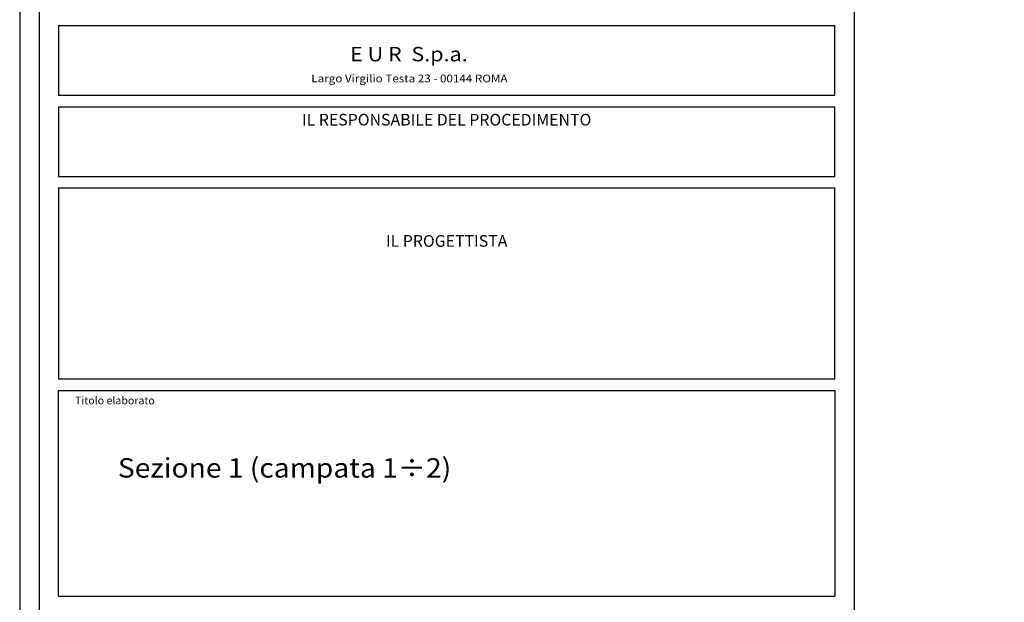
# Model space of a CAD drawing. Extents: x 32386 to 32470.1, y -15569.6 to -15510.2.
# Drawn here: x 32386 to 32411.4, y -15538.6 to -15523.6 of the extents above; entities that cross this region are included whole.
import ezdxf
from ezdxf.enums import TextEntityAlignment as Align

# ---------------------------------------------------------------- set-up
doc = ezdxf.new("R2010")
doc.units = 0
doc.header["$LTSCALE"] = 0.35
doc.header["$MEASUREMENT"] = 0
for name, color, linetype in [('CART1', 2, 'CONTINUOUS'), ('Cartiglio1$0$M-SQUADRATURA', 13, 'CONTINUOUS'), ('Cartiglio1$0$TESTO-CARTIGLIO', 7, 'CONTINUOUS'), ('CARTIGLIO_200', 7, 'CONTINUOUS')]:
    doc.layers.add(name, color=color, linetype=linetype)
doc.styles.add('Cartiglio1$0$ROMANS', font='romans')
doc.styles.add('Cartiglio1$0$SVA2', font='ROMANT.SHX', dxfattribs={"width": 1.1, "height": 0.211808})
doc.styles.add('SIMPLEX', font='simplex')

msp = doc.modelspace()

# ---------------------------------------------------------------- linework, layer by layer
at = {"layer": 'CART1', "color": 1}
msp.add_lwpolyline([(32386.013, -15569.595), (32470.113, -15569.595), (32470.113, -15510.195), (32386.013, -15510.195)], close=True, dxfattribs=at)
at = {"layer": 'CART1', "color": 5}
msp.add_lwpolyline([(32386.513, -15569.095), (32469.613, -15569.095), (32469.613, -15510.695), (32386.513, -15510.695)], close=True, dxfattribs=at)
at = {"layer": 'Cartiglio1$0$M-SQUADRATURA', "color": 0}
for p, q in [((32386.513, -15510.695), (32386.513, -15540.395)), ((32407.513, -15510.695), (32407.513, -15540.395)), ((32387.013, -15523.7), (32407.013, -15523.7)), ((32387.013, -15523.7), (32387.013, -15525.492)), ((32407.013, -15525.492), (32407.013, -15523.7)), ((32387.013, -15525.492), (32407.013, -15525.492)), ((32387.013, -15525.792), (32407.013, -15525.792)), ((32387.013, -15525.792), (32387.013, -15527.584)), ((32407.013, -15527.584), (32407.013, -15525.792)), ((32387.013, -15527.584), (32407.013, -15527.584)), ((32387.013, -15527.884), (32407.013, -15527.884)), ((32387.013, -15527.884), (32387.013, -15532.795)), ((32407.013, -15532.795), (32407.013, -15527.884)), ((32387.013, -15532.795), (32407.013, -15532.795)), ((32387.013, -15533.095), (32407.013, -15533.095)), ((32387.013, -15538.395), (32387.013, -15533.095)), ((32407.013, -15533.095), (32407.013, -15538.395)), ((32387.013, -15538.395), (32407.013, -15538.395))]:
    msp.add_line(p, q, dxfattribs=at)

# ---------------------------------------------------------------- texts
at = {"layer": 'Cartiglio1$0$TESTO-CARTIGLIO', "color": 6, "linetype": 'Continuous', "style": 'Cartiglio1$0$SVA2', "width": 1.1}
msp.add_text('E U R  S.p.a.', height=0.37, dxfattribs=at).set_placement((32394.526, -15524.622))
at = {"layer": 'Cartiglio1$0$TESTO-CARTIGLIO', "color": 3, "linetype": 'Continuous', "style": 'Cartiglio1$0$SVA2', "width": 1.1}
msp.add_text('Largo Virgilio Testa 23 - 00144 ROMA', height=0.2, dxfattribs=at).set_placement((32393.526, -15525.163))
at = {"layer": 'Cartiglio1$0$TESTO-CARTIGLIO', "color": 3, "style": 'Cartiglio1$0$ROMANS'}
for s, p in [('IL RESPONSABILE DEL PROCEDIMENTO', (32397.013, -15526.275)), ('IL PROGETTISTA', (32397.013, -15529.397))]:
    msp.add_text(s, height=0.3, dxfattribs=at).set_placement(p, align=Align.CENTER)
msp.add_text('Titolo elaborato', height=0.2, dxfattribs=at).set_placement((32387.439, -15533.454))
at = {"layer": 'CARTIGLIO_200', "color": 122, "linetype": 'Continuous', "style": 'SIMPLEX', "width": 1.066667}
msp.add_text('Sezione 1 (campata 1÷2)', height=0.5, dxfattribs=at).set_placement((32388.542, -15535.341))

doc.saveas('drawing.dxf')
